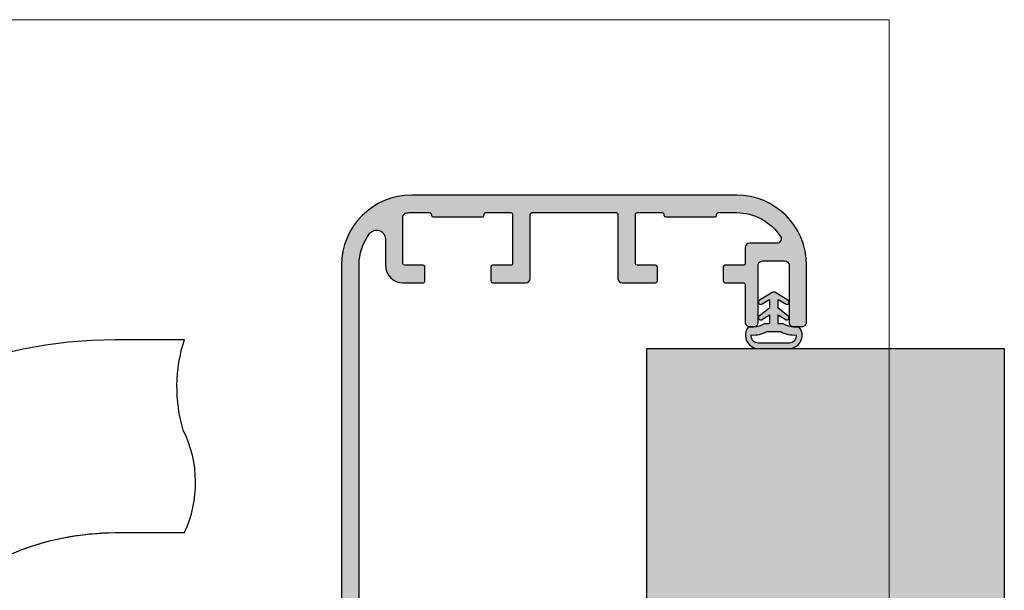
# Model space of a CAD drawing. Units: millimetres. Extents: x 17945 to 18390, y 3695 to 3962.
# Drawn here: x 18265 to 18377, y 3897 to 3962 of the extents above; entities that cross this region are included whole.
import ezdxf

# ---------------------------------------------------------------- set-up
doc = ezdxf.new("R2010")
doc.units = ezdxf.units.MM
doc.header["$LTSCALE"] = 0.2
doc.layers.add('Bem_1_1', color=7, linetype='Continuous', lineweight=18)
for name, color, linetype in [('Dichtung-Falzlippendichtung-Kontur', 4, 'Continuous'), ('Dichtung-Falzlippendichtung-Schraffur', 252, 'Continuous'), ('DrückerAbdecken', 7, 'Continuous'), ('Wandkontur', 4, 'Continuous'), ('Wandschraffur', 254, 'Continuous'), ('Zarge', 2, 'Continuous'), ('Zarge-Schraffur', 250, 'Continuous')]:
    doc.layers.add(name, color=color, linetype=linetype)
doc.layers.add('küffner', color=1, linetype='Continuous', lineweight=18, plot=False)

# ---------------------------------------------------------------- blocks, each defined once
blk = doc.blocks.new('*U71')
at = {"layer": 'DrückerAbdecken', "color": 4}
blk.add_lwpolyline([(48.90880319064485, 149.9999867837086), (40.99993849717423, 149.9999867837086, 0.4142135623730951), (-11.00006150282576, 97.99998678370866), (-11.00006150282576, 80), (10.99993849717424, 80), (10.99993849717424, 97.99998678370866, -0.4142135623730951), (40.99993849717423, 127.9999867837086), (48.90880319064485, 127.9999867837086, 0.2287227916019168), (48.77704729538772, 139.6736359494699, -0.1518609370470519)], format="xyb", close=True, dxfattribs=at)

msp = doc.modelspace()

# ---------------------------------------------------------------- hatches: boundary and pattern name
at = {"layer": 'Dichtung-Falzlippendichtung-Schraffur'}
h = msp.add_hatch(color=256, dxfattribs=at)
h.paths.add_polyline_path([(18351.05609266942, 3928.252280960389), (18351.96274082042, 3927.70579884544, 0.9265747583620065), (18352.16746710119, 3928.160374307457), (18351.05609266942, 3929.014325598711), (18351.05609266942, 3930.01432559871), (18351.96274082042, 3929.467843483761, 0.9265747583733633), (18352.16746710119, 3929.922418945781), (18351.05609266942, 3930.625168137762), (18350.67580570208, 3930.832597392671, 0.1254892417099038), (18350.55609266941, 3930.863123499443, 0.1254892417099038), (18350.43637963675, 3930.832597392671), (18350.05609266941, 3930.625168137762), (18348.94471823764, 3929.922418945781, 0.9265747583733633), (18349.14944451841, 3929.467843483761), (18350.05609266941, 3930.01432559871), (18350.05609266941, 3929.014325598711), (18348.94471823764, 3928.160374307457, 0.9265747583620065), (18349.14944451841, 3927.70579884544), (18350.05609266941, 3928.252280960389), (18350.05609266941, 3927.252280960389), (18349.45609266942, 3927.252280960389, -0.1622776601683794), (18348.25609266941, 3926.852280960389), (18347.65609266941, 3926.852280960389, 0.3918083932348377), (18347.77449163688, 3924.850171132226, 0.1513207257443133), (18348.64635640577, 3924.421031722491), (18350.55609266941, 3924.421031722491), (18352.46582893306, 3924.421031722491, 0.1513207257443133), (18353.33769370195, 3924.850171132226, 0.3918083932348377), (18353.45609266942, 3926.852280960389), (18352.85609266941, 3926.852280960389, -0.1622776601683794), (18351.65609266941, 3927.252280960389), (18351.05609266942, 3927.252280960389)])
h.paths.add_polyline_path([(18351.32462695841, 3926.360032664929, 0.1620513300122358), (18353.11602348491, 3925.977931455046, -0.209574850925652), (18352.90433967776, 3925.308083046456, -0.1924329627497312), (18352.33274086112, 3925.02878342703), (18350.55609266941, 3925.02878342703), (18348.77944447771, 3925.02878342703, -0.1924329627497312), (18348.20784566107, 3925.308083046456, -0.209574850925652), (18347.99616185392, 3925.977931455046, 0.1620513300122358), (18349.78755838042, 3926.360032664929), (18350.55609266941, 3926.360032664929)], flags=16)
at = {"layer": 'Wandschraffur'}
msp.add_hatch(color=256, dxfattribs=at).paths.add_polyline_path([(18376.82914933964, 3799.42103172249), (18336.09803225919, 3799.42103172249), (18336.09803225919, 3924.42103172249), (18376.82914933964, 3924.42103172249)])
at = {"layer": 'Zarge-Schraffur'}
h = msp.add_hatch(color=256, dxfattribs=at)
edge = h.paths.add_edge_path()
edge.add_arc((18318.49775408028, 3933.721031722491), 0.1999999999989086, 89.99999999895779, 179.9999999994789)
edge.add_line((18318.29775408028, 3933.721031722493), (18318.29775408028, 3932.12103172249))
edge.add_arc((18318.49775408028, 3932.12103172249), 0.2000000000007276, 180, 270)
edge.add_line((18318.49775408028, 3931.92103172249), (18322.29775408028, 3931.92103172249))
edge.add_arc((18322.29775408028, 3932.42103172249), 0.5, 270, 360)
edge.add_line((18322.79775408028, 3932.42103172249), (18322.79775408028, 3939.721031722493))
edge.add_arc((18322.99775408028, 3939.721031722491), 0.1999999999970896, 89.99999999895778, 179.9999999994789, ccw=False)
edge.add_line((18322.99775408028, 3939.92103172249), (18332.59775408028, 3939.92103172249))
edge.add_arc((18332.59775408028, 3939.721031722491), 0.1999999999989086, 5.210836206970271e-10, 90.00000000104222, ccw=False)
edge.add_line((18332.79775408028, 3939.721031722493), (18332.79775408028, 3932.42103172249))
edge.add_arc((18333.29775408028, 3932.42103172249), 0.5, 180, 270)
edge.add_line((18333.29775408028, 3931.92103172249), (18337.09775408028, 3931.92103172249))
edge.add_arc((18337.09775408028, 3932.12103172249), 0.2000000000007276, 270, 360)
edge.add_line((18337.29775408028, 3932.12103172249), (18337.29775408028, 3933.721031722493))
edge.add_arc((18337.09775408028, 3933.721031722491), 0.1999999999970896, 5.211021e-10, 90.0000000010422)
edge.add_line((18337.09775408028, 3933.92103172249), (18334.99775408028, 3933.92103172249))
edge.add_arc((18334.99775408028, 3934.12103172249), 0.2000000000007276, 180, 270.0000000010422, ccw=False)
edge.add_line((18334.79775408028, 3934.12103172249), (18334.79775408028, 3939.721031722493))
edge.add_arc((18334.99775408028, 3939.721031722491), 0.1999999999970896, 89.99999999895778, 179.9999999994789, ccw=False)
edge.add_line((18334.99775408028, 3939.92103172249), (18337.84775408028, 3939.92103172249))
edge.add_arc((18337.84775408028, 3939.721031722491), 0.1999999999989086, 5.210836206970271e-10, 90.00000000104222, ccw=False)
edge.add_line((18338.04775408028, 3939.721031722493), (18338.04775408028, 3939.621031722491))
edge.add_arc((18338.24775408028, 3939.621031722491), 0.1999999999970896, 180, 270.0000000010422)
edge.add_line((18338.24775408028, 3939.42103172249), (18341.04775408028, 3939.42103172249))
edge.add_line((18341.04775408028, 3939.42103172249), (18343.84775408028, 3939.42103172249))
edge.add_arc((18343.84775408029, 3939.621031722491), 0.2000000000007276, 269.9999999989578, 360)
edge.add_line((18344.04775408028, 3939.621031722491), (18344.04775408028, 3939.721031722493))
edge.add_arc((18344.24775408028, 3939.721031722491), 0.1999999999970896, 89.99999999895778, 179.9999999994789, ccw=False)
edge.add_line((18344.24775408028, 3939.92103172249), (18346.29775408028, 3939.92103172249))
edge.add_arc((18346.29775408028, 3933.921031722492), 5.999999999998181, 33.055731150851614, 90, ccw=False)
edge.add_arc((18350.90752630893, 3936.92103172249), 0.4999999999989991, -90, 33.055731151019074, ccw=False)
edge.add_line((18350.90752630893, 3936.42103172249), (18347.79775408028, 3936.42103172249))
edge.add_arc((18347.79775408028, 3935.92103172249), 0.5, 90, 180)
edge.add_line((18347.29775408028, 3935.92103172249), (18347.29775408028, 3934.12103172249))
edge.add_arc((18347.09775408028, 3934.12103172249), 0.1999999999970896, -90.00000000104222, 0, ccw=False)
edge.add_line((18347.09775408028, 3933.92103172249), (18344.99775408028, 3933.92103172249))
edge.add_arc((18344.99775408028, 3933.721031722491), 0.1999999999989086, 89.99999999895779, 179.9999999994789)
edge.add_line((18344.79775408028, 3933.721031722493), (18344.79775408028, 3932.12103172249))
edge.add_arc((18344.99775408028, 3932.12103172249), 0.2000000000007276, 180, 270)
edge.add_line((18344.99775408028, 3931.92103172249), (18347.09775408028, 3931.92103172249))
edge.add_arc((18347.09775408028, 3931.721031722491), 0.1999999999989086, 5.210836206970271e-10, 90.00000000104222, ccw=False)
edge.add_line((18347.29775408028, 3931.721031722493), (18347.29775408028, 3927.42103172249))
edge.add_arc((18347.79775408028, 3927.42103172249), 0.5, 180, 270)
edge.add_line((18347.79775408028, 3926.921031722489), (18348.29775408028, 3926.921031722489))
edge.add_arc((18348.29775408028, 3927.42103172249), 0.5, 270, 360)
edge.add_line((18348.79775408028, 3927.42103172249), (18348.79775408028, 3933.92103172249))
edge.add_arc((18349.29775408028, 3933.92103172249), 0.5, 90, 180, ccw=False)
edge.add_line((18349.29775408028, 3934.42103172249), (18351.79775408028, 3934.42103172249))
edge.add_arc((18351.79775408028, 3933.92103172249), 0.5, 0, 90, ccw=False)
edge.add_line((18352.29775408028, 3933.92103172249), (18352.29775408028, 3927.42103172249))
edge.add_arc((18352.79775408028, 3927.42103172249), 0.5, 180, 270)
edge.add_line((18352.79775408028, 3926.921031722489), (18353.79775408028, 3926.921031722489))
edge.add_arc((18353.79775408028, 3927.42103172249), 0.5, 270, 360)
edge.add_line((18354.29775408028, 3927.42103172249), (18354.29775408028, 3933.92103172249))
edge.add_arc((18346.29775408028, 3933.92103172249), 8, 0, 90)
edge.add_line((18346.29775408028, 3941.92103172249), (18309.29775408028, 3941.92103172249))
edge.add_arc((18309.29775408028, 3933.92103172249), 8, 90, 180)
edge.add_line((18301.29775408028, 3933.92103172249), (18301.29775408028, 3872.92103172249))
edge.add_arc((18301.79775408028, 3872.92103172249), 0.5, 180, 270)
edge.add_line((18301.79775408028, 3872.42103172249), (18303.29775408028, 3872.42103172249))
edge.add_arc((18303.29775408028, 3872.92103172249), 0.5, 270, 450)
edge.add_arc((18303.29775408028, 3873.92103172249), 0.5, 180, 270, ccw=False)
edge.add_line((18302.79775408028, 3873.92103172249), (18302.79775408028, 3881.42103172249))
edge.add_arc((18303.29775408028, 3881.42103172249), 0.5, 90, 180, ccw=False)
edge.add_line((18303.29775408028, 3881.92103172249), (18307.13206865533, 3881.92103172249))
edge.add_arc((18307.13206865533, 3882.121031722493), 0.2000000000030013, 270.0000000010422, 315.0000000010133)
edge.add_line((18307.27349001157, 3881.979610366256), (18307.65633272404, 3882.362453078728))
edge.add_arc((18307.79775408028, 3882.221031722489), 0.2000000000015772, 45, 135, ccw=False)
edge.add_line((18307.93917543652, 3882.362453078728), (18308.32201814899, 3881.979610366256))
edge.add_arc((18308.46343950524, 3882.121031722488), 0.1999999999999694, 224.9999999980655, 269.9999999979156)
edge.add_line((18308.46343950523, 3881.92103172249), (18310.79775408028, 3881.92103172249))
edge.add_arc((18310.79775408028, 3881.42103172249), 0.5, 0, 90, ccw=False)
edge.add_line((18311.29775408028, 3881.42103172249), (18311.29775408028, 3873.92103172249))
edge.add_arc((18310.79775408028, 3873.92103172249), 0.5, -90, 0, ccw=False)
edge.add_arc((18310.79775408028, 3872.92103172249), 0.5, 90, 180)
edge.add_line((18310.29775408028, 3872.92103172249), (18310.29775408028, 3872.42103172249))
edge.add_arc((18310.79775408028, 3872.42103172249), 0.5, 180, 270)
edge.add_line((18310.79775408028, 3871.92103172249), (18312.79775408028, 3871.92103172249))
edge.add_arc((18312.79775408028, 3872.42103172249), 0.5, 270, 360)
edge.add_line((18313.29775408028, 3872.42103172249), (18313.29775408028, 3876.105346297543))
edge.add_arc((18313.09775408029, 3876.105346297542), 0.1999999999934516, 2.60551e-10, 45.00000000092118)
edge.add_line((18313.23917543652, 3876.246767653778), (18313.05633272404, 3876.429610366253))
edge.add_arc((18313.19775408028, 3876.571031722491), 0.2000000000015772, 135, 225, ccw=False)
edge.add_line((18313.05633272404, 3876.71245307873), (18313.23917543652, 3876.895295791204))
edge.add_arc((18313.09775408029, 3877.03671714744), 0.199999999994503, 314.9999999990788, 359.9999999997394)
edge.add_line((18313.29775408028, 3877.036717147439), (18313.29775408028, 3878.30534629754))
edge.add_arc((18313.09775408028, 3878.305346297542), 0.2000000000007276, 359.9999999997394, 404.9999999998157)
edge.add_line((18313.23917543652, 3878.446767653779), (18313.05633272404, 3878.629610366253))
edge.add_arc((18313.19775408028, 3878.77103172249), 0.1999999999977186, 134.9999999996315, 225.0000000003685, ccw=False)
edge.add_line((18313.05633272404, 3878.912453078727), (18313.23917543652, 3879.095295791205))
edge.add_arc((18313.09775408029, 3879.236717147441), 0.199999999994503, 314.9999999990788, 359.9999999997394)
edge.add_line((18313.29775408028, 3879.23671714744), (18313.29775408028, 3882.92103172249))
edge.add_arc((18311.29775408028, 3882.92103172249), 2, 0, 90)
edge.add_line((18311.29775408028, 3884.92103172249), (18303.79775408028, 3884.92103172249))
edge.add_arc((18303.79775408028, 3885.42103172249), 0.5, 180, 270, ccw=False)
edge.add_line((18303.29775408028, 3885.42103172249), (18303.29775408028, 3933.92103172249))
edge.add_arc((18309.29775408028, 3933.92103172249), 6.000000000003637, 143.130102354156, 180, ccw=False)
edge.add_arc((18305.29775408028, 3936.921031722491), 0.999999999999909, -7.821654435247183e-11, 143.1301023540934, ccw=False)
edge.add_line((18306.29775408028, 3936.92103172249), (18306.29775408028, 3933.92103172249))
edge.add_arc((18308.29775408028, 3933.92103172249), 2, 180, 270)
edge.add_line((18308.29775408028, 3931.92103172249), (18310.59775408028, 3931.92103172249))
edge.add_arc((18310.59775408028, 3932.12103172249), 0.2000000000007276, 270, 360)
edge.add_line((18310.79775408028, 3932.12103172249), (18310.79775408028, 3933.721031722493))
edge.add_arc((18310.59775408028, 3933.721031722491), 0.1999999999970896, 5.211021e-10, 90.0000000010422)
edge.add_line((18310.59775408028, 3933.92103172249), (18308.49775408028, 3933.92103172249))
edge.add_arc((18308.49775408028, 3934.12103172249), 0.2000000000007276, 180, 270.0000000010422, ccw=False)
edge.add_line((18308.29775408028, 3934.12103172249), (18308.29775408028, 3939.398257297544))
edge.add_arc((18308.79775408028, 3939.398257297545), 0.5, 95.21590857061102, 180.0000000000521, ccw=False)
edge.add_arc((18309.29775408026, 3933.921031722477), 6.000000000012735, 89.99999999975688, 95.21590857021152, ccw=False)
edge.add_line((18309.29775408028, 3939.92103172249), (18311.34775408028, 3939.92103172249))
edge.add_arc((18311.34775408028, 3939.721031722491), 0.1999999999989086, 5.210836206970271e-10, 90.00000000104222, ccw=False)
edge.add_line((18311.54775408028, 3939.721031722493), (18311.54775408028, 3939.621031722491))
edge.add_arc((18311.74775408028, 3939.621031722491), 0.1999999999970896, 180, 270.0000000010422)
edge.add_line((18311.74775408028, 3939.42103172249), (18314.54775408028, 3939.42103172249))
edge.add_line((18314.54775408028, 3939.42103172249), (18317.34775408028, 3939.42103172249))
edge.add_arc((18317.34775408028, 3939.621031722491), 0.2000000000007276, 269.9999999989578, 360)
edge.add_line((18317.54775408028, 3939.621031722491), (18317.54775408028, 3939.721031722493))
edge.add_arc((18317.74775408028, 3939.721031722491), 0.1999999999970896, 89.99999999895778, 179.9999999994789, ccw=False)
edge.add_line((18317.74775408028, 3939.92103172249), (18320.59775408028, 3939.92103172249))
edge.add_arc((18320.59775408028, 3939.721031722491), 0.1999999999989086, 5.210836206970271e-10, 90.00000000104222, ccw=False)
edge.add_line((18320.79775408028, 3939.721031722493), (18320.79775408028, 3934.12103172249))
edge.add_arc((18320.59775408028, 3934.12103172249), 0.1999999999970896, -90.00000000104222, 0, ccw=False)
edge.add_line((18320.59775408028, 3933.92103172249), (18318.49775408028, 3933.92103172249))

# ---------------------------------------------------------------- linework, layer by layer
at = {"layer": 'Dichtung-Falzlippendichtung-Kontur'}
for points in [[(18350.55609266941, 3930.863123499443, 0.1254892417099038), (18350.43637963675, 3930.832597392671), (18350.05609266941, 3930.625168137762), (18348.94471823764, 3929.922418945781, 0.9265747583733647), (18349.14944451841, 3929.467843483761), (18350.05609266941, 3930.01432559871), (18350.05609266941, 3929.014325598711), (18348.94471823764, 3928.160374307457, 0.9265747583620066), (18349.14944451841, 3927.70579884544), (18350.05609266941, 3928.252280960389), (18350.05609266941, 3927.252280960389), (18349.45609266942, 3927.252280960389, -0.1622776601683793), (18348.25609266941, 3926.852280960389), (18347.65609266941, 3926.852280960389, 0.3918083932348377), (18347.77449163688, 3924.850171132226, 0.1513207257443133), (18348.64635640577, 3924.421031722491), (18350.55609266941, 3924.421031722491), (18352.46582893306, 3924.421031722491, 0.1513207257443133), (18353.33769370195, 3924.850171132226, 0.3918083932348377), (18353.45609266942, 3926.852280960389), (18352.85609266941, 3926.852280960389, -0.1622776601683793), (18351.65609266941, 3927.252280960389), (18351.05609266942, 3927.252280960389), (18351.05609266942, 3928.252280960389), (18351.96274082042, 3927.70579884544, 0.9265747583620066), (18352.16746710119, 3928.160374307457), (18351.05609266942, 3929.014325598711), (18351.05609266942, 3930.01432559871), (18351.96274082042, 3929.467843483761, 0.9265747583733647), (18352.16746710119, 3929.922418945781), (18351.05609266942, 3930.625168137762), (18350.67580570208, 3930.832597392671, 0.1254892417099038)], [(18350.55609266941, 3926.360032664929), (18351.32462695841, 3926.360032664929, 0.1620513300122358), (18353.11602348491, 3925.977931455046, -0.209574850925652), (18352.90433967776, 3925.308083046456, -0.1924329627497312), (18352.33274086112, 3925.02878342703), (18350.55609266941, 3925.02878342703), (18348.77944447771, 3925.02878342703, -0.1924329627497312), (18348.20784566107, 3925.308083046456, -0.209574850925652), (18347.99616185392, 3925.977931455046, 0.1620513300122358), (18349.78755838042, 3926.360032664929)]]:
    msp.add_lwpolyline(points, format="xyb", close=True, dxfattribs=at)
at = {"layer": 'DrückerAbdecken', "color": 4}
msp.add_lwpolyline([(18283.40088582613, 3925.421019367732), (18275.49202113267, 3925.421019367732, 0.4142135623730951), (18223.49202113267, 3873.421019367732), (18223.49202113267, 3855.421032584024), (18245.49202113267, 3855.421032584024), (18245.49202113267, 3873.421019367732, -0.4142135623730951), (18275.49202113267, 3903.421019367733), (18283.40088582613, 3903.421019367733, 0.2287227916019168), (18283.26912993088, 3915.094668533494, -0.1518609370470519)], format="xyb", close=True, dxfattribs=at)
at = {"layer": 'küffner'}
msp.add_lwpolyline([(17955.71084365836, 3961.921031722493), (18363.71084365836, 3961.921031722493), (18363.71084365836, 3721.921031722493), (17955.71084365836, 3721.92103172249)], close=True, dxfattribs=at)
at = {"layer": 'Wandkontur'}
msp.add_lwpolyline([(18376.82914933964, 3799.42103172249), (18336.09803225919, 3799.42103172249), (18336.09803225919, 3924.42103172249), (18376.82914933964, 3924.42103172249)], close=True, dxfattribs=at)
at = {"layer": 'Zarge'}
msp.add_lwpolyline([(18303.29775408028, 3885.42103172249), (18303.29775408028, 3933.92103172249, -0.1622776601683789), (18304.49775408028, 3937.521031722492, -0.7207592200561301), (18306.29775408028, 3936.92103172249), (18306.29775408028, 3933.92103172249, 0.4142135623730961), (18308.29775408028, 3931.92103172249), (18310.59775408028, 3931.92103172249, 0.4142135623730534), (18310.79775408028, 3932.12103172249), (18310.79775408028, 3933.721031722493, 0.4142135623730534), (18310.59775408028, 3933.92103172249), (18308.49775408028, 3933.92103172249, -0.4142135623731368), (18308.29775408028, 3934.12103172249), (18308.29775408028, 3939.398257297544, -0.3877945824088025), (18308.75229953482, 3939.896186895276, -0.0227626246742528), (18309.29775408028, 3939.92103172249), (18311.34775408028, 3939.92103172249, -0.4142135623730534), (18311.54775408028, 3939.721031722493), (18311.54775408028, 3939.621031722491, 0.4142135623730951), (18311.74775408028, 3939.42103172249), (18314.54775408028, 3939.42103172249), (18317.34775408028, 3939.42103172249, 0.4142135623730951), (18317.54775408028, 3939.621031722491), (18317.54775408028, 3939.721031722493, -0.4142135623730118), (18317.74775408028, 3939.92103172249), (18320.59775408028, 3939.92103172249, -0.4142135623730951), (18320.79775408028, 3939.721031722493), (18320.79775408028, 3934.12103172249, -0.4142135623731368), (18320.59775408028, 3933.92103172249), (18318.49775408028, 3933.92103172249, 0.4142135623730534), (18318.29775408028, 3933.721031722493), (18318.29775408028, 3932.12103172249, 0.4142135623730117), (18318.49775408028, 3931.92103172249), (18322.29775408028, 3931.92103172249, 0.4142135623730951), (18322.79775408028, 3932.42103172249), (18322.79775408028, 3939.721031722493, -0.4142135623730534), (18322.99775408028, 3939.92103172249), (18332.59775408028, 3939.92103172249, -0.4142135623730534), (18332.79775408028, 3939.721031722493), (18332.79775408028, 3932.42103172249, 0.4142135623730951), (18333.29775408028, 3931.92103172249), (18337.09775408028, 3931.92103172249, 0.4142135623730118), (18337.29775408028, 3932.12103172249), (18337.29775408028, 3933.721031722493, 0.4142135623730534), (18337.09775408028, 3933.92103172249), (18334.99775408028, 3933.92103172249, -0.4142135623731368), (18334.79775408028, 3934.12103172249), (18334.79775408028, 3939.721031722493, -0.4142135623730951), (18334.99775408028, 3939.92103172249), (18337.84775408028, 3939.92103172249, -0.4142135623730118), (18338.04775408028, 3939.721031722493), (18338.04775408028, 3939.621031722491, 0.4142135623730951), (18338.24775408028, 3939.42103172249), (18341.04775408028, 3939.42103172249), (18343.84775408028, 3939.42103172249, 0.4142135623730951), (18344.04775408028, 3939.621031722491), (18344.04775408028, 3939.721031722493, -0.4142135623730534), (18344.24775408028, 3939.92103172249), (18346.29775408028, 3939.92103172249, -0.2537088048817357), (18351.32659651153, 3937.193758995217, -0.595266773442365), (18350.90752630893, 3936.42103172249), (18347.79775408028, 3936.42103172249, 0.4142135623730951), (18347.29775408028, 3935.92103172249), (18347.29775408028, 3934.12103172249, -0.4142135623731368), (18347.09775408028, 3933.92103172249), (18344.99775408028, 3933.92103172249, 0.4142135623730534), (18344.79775408028, 3933.721031722493), (18344.79775408028, 3932.12103172249, 0.4142135623730534), (18344.99775408028, 3931.92103172249), (18347.09775408028, 3931.92103172249, -0.4142135623730951), (18347.29775408028, 3931.721031722493), (18347.29775408028, 3927.42103172249, 0.4142135623730951), (18347.79775408028, 3926.921031722489), (18348.29775408028, 3926.921031722489, 0.4142135623730951), (18348.79775408028, 3927.42103172249), (18348.79775408028, 3933.92103172249, -0.4142135623731284), (18349.29775408028, 3934.42103172249), (18351.79775408028, 3934.42103172249, -0.4142135623730951), (18352.29775408028, 3933.92103172249), (18352.29775408028, 3927.42103172249, 0.4142135623730951), (18352.79775408028, 3926.921031722489), (18353.79775408028, 3926.921031722489, 0.4142135623730951), (18354.29775408028, 3927.42103172249), (18354.29775408028, 3933.92103172249, 0.4142135623730982), (18346.29775408028, 3941.92103172249), (18309.29775408028, 3941.92103172249, 0.4142135623730918), (18301.29775408028, 3933.92103172249), (18301.29775408028, 3872.92103172249, 0.4142135623730951)], format="xyb", dxfattribs=at)

# ---------------------------------------------------------------- block references
at = {"layer": 'Bem_1_1'}
msp.add_blockref('*U71', (18234.49208263549, 3775.421032584024), dxfattribs=at)

doc.saveas('drawing.dxf')
